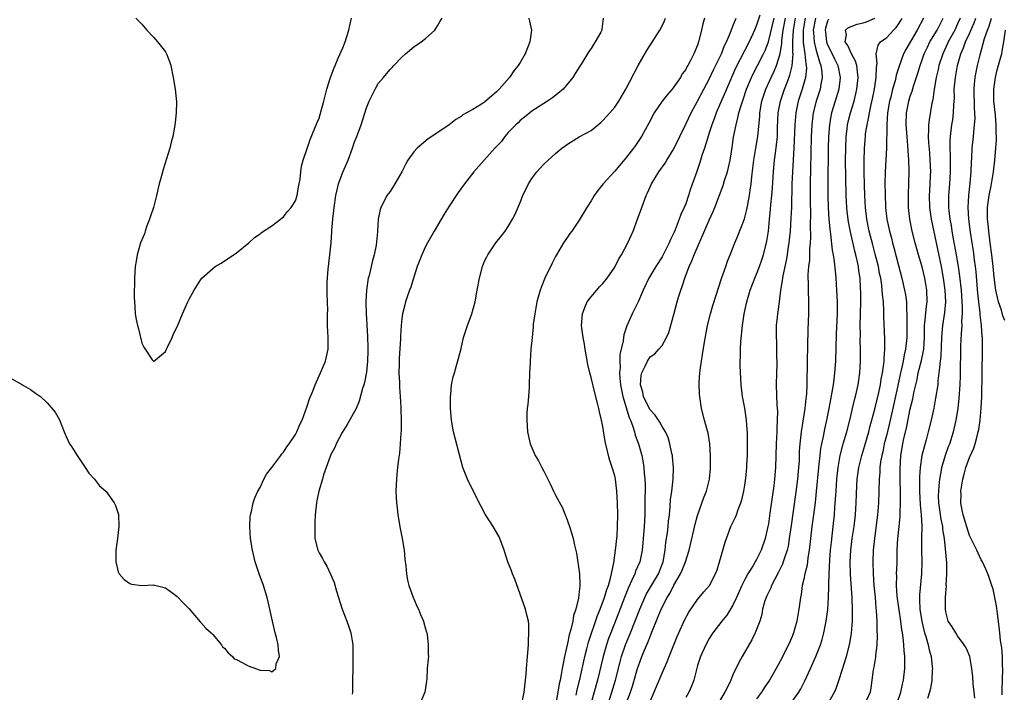
# Model space of a CAD drawing. Units: inches. Extents: x 2631000 to 2634000, y 1446000 to 1449000.
# Drawn here: x 2631690 to 2631857, y 1446489 to 1446603 of the extents above; entities that cross this region are included whole.
import ezdxf

# ---------------------------------------------------------------- set-up
doc = ezdxf.new("R2010")
doc.units = ezdxf.units.IN
doc.header["$MEASUREMENT"] = 0
doc.layers.add('LD26311446_2ft', color=225, linetype='Continuous')

msp = doc.modelspace()

# ---------------------------------------------------------------- linework, layer by layer
at = {"layer": 'LD26311446_2ft'}
for points, elevation in [([(2631689, 1446541.98), (2631690.81, 1446541), (2631691, 1446540.87), (2631692.17, 1446540.17), (2631693, 1446539.59), (2631693.36, 1446539.36), (2631693.88, 1446539), (2631695, 1446537.95), (2631696.35, 1446536.35), (2631697.08, 1446535.08), (2631697.88, 1446533), (2631698.24, 1446532.24), (2631698.78, 1446531), (2631699, 1446530.69), (2631700.07, 1446529), (2631701.45, 1446527), (2631702.04, 1446526.04), (2631702.98, 1446525), (2631703.87, 1446523.87), (2631704.94, 1446523), (2631705, 1446522.93), (2631706.33, 1446521), (2631706.54, 1446520.54), (2631707.04, 1446519.04), (2631707.14, 1446517), (2631706.91, 1446515), (2631706.62, 1446513), (2631706.59, 1446512.59), (2631706.61, 1446511), (2631707, 1446509.36), (2631707.2, 1446509), (2631708.05, 1446508.05), (2631709, 1446507.34), (2631709.25, 1446507.25), (2631711.02, 1446507.02), (2631713, 1446507.11), (2631713.07, 1446507.07), (2631713.44, 1446507), (2631715, 1446506.63), (2631716.25, 1446505.75), (2631717, 1446505.18), (2631718.04, 1446504.04), (2631719, 1446503.05), (2631720.88, 1446500.88), (2631721, 1446500.76), (2631721.82, 1446499.82), (2631722.74, 1446499), (2631723, 1446498.72), (2631724.46, 1446497), (2631724.67, 1446496.67), (2631725, 1446496.39), (2631725.61, 1446495.61), (2631726.32, 1446495), (2631726.64, 1446494.64), (2631727, 1446494.5), (2631727.98, 1446494.02), (2631729, 1446493.44), (2631731, 1446492.71), (2631732.63, 1446492.63), (2631733, 1446492.44), (2631733.69, 1446493), (2631733.76, 1446493.76), (2631734.31, 1446495), (2631734.1, 1446496.1), (2631734.09, 1446497), (2631733.8, 1446498.2), (2631733.58, 1446499), (2631733.11, 1446501), (2631732.69, 1446503), (2631732.23, 1446505), (2631731.57, 1446507), (2631730.83, 1446509), (2631730.2, 1446511), (2631729.73, 1446513), (2631729.4, 1446515), (2631729.26, 1446517), (2631729.36, 1446518.64), (2631729.41, 1446519), (2631729.56, 1446519.56), (2631729.85, 1446521), (2631730.14, 1446521.86), (2631730.64, 1446523), (2631731, 1446523.63), (2631731.63, 1446525), (2631732.12, 1446525.88), (2631733, 1446526.97), (2631734.52, 1446529), (2631734.71, 1446529.29), (2631735, 1446529.58), (2631735.53, 1446530.47), (2631735.94, 1446531), (2631737, 1446532.59), (2631737.22, 1446533), (2631737.73, 1446534.27), (2631738.11, 1446535), (2631739, 1446537.35), (2631739.38, 1446538.62), (2631739.92, 1446539.92), (2631740.33, 1446541), (2631740.53, 1446541.47), (2631741.26, 1446543), (2631742.1, 1446545), (2631742.54, 1446547), (2631742.55, 1446549), (2631742.44, 1446551), (2631742.43, 1446553), (2631742.46, 1446553.54), (2631742.42, 1446555), (2631742.35, 1446556.35), (2631742.37, 1446557), (2631742.37, 1446558.37), (2631742.55, 1446560.55), (2631742.82, 1446563), (2631743.01, 1446565), (2631743.16, 1446566.84), (2631743.16, 1446567.16), (2631743.31, 1446569), (2631743.5, 1446570.5), (2631743.52, 1446571), (2631743.82, 1446573), (2631744.03, 1446573.97), (2631744.3, 1446575), (2631745, 1446576.99), (2631745.89, 1446579), (2631746.64, 1446581), (2631747, 1446582.1), (2631747.37, 1446583), (2631748.1, 1446585), (2631749, 1446587.87), (2631749.48, 1446589), (2631750.47, 1446591), (2631751, 1446591.98), (2631751.87, 1446593), (2631752.41, 1446593.59), (2631753, 1446594.33), (2631753.34, 1446594.66), (2631753.62, 1446595), (2631755, 1446596.4), (2631755.62, 1446597), (2631757, 1446598.17), (2631758.27, 1446599), (2631759, 1446599.6), (2631760.56, 1446601), (2631760.75, 1446601.25), (2631761, 1446601.7), (2631761.5, 1446602.5), (2631761.8, 1446603)], 9478), ([(2631710, 1446603), (2631711, 1446602.02), (2631711.84, 1446601), (2631713, 1446599.82), (2631713.64, 1446599), (2631715, 1446597.32), (2631715.19, 1446597), (2631715.71, 1446595.71), (2631715.94, 1446595), (2631716.31, 1446593), (2631716.63, 1446591), (2631716.86, 1446588.86), (2631716.81, 1446587), (2631716.63, 1446585.37), (2631716.62, 1446585), (2631716.56, 1446584.56), (2631716.26, 1446583), (2631715.98, 1446582.02), (2631715.75, 1446581), (2631715.21, 1446579.21), (2631714.61, 1446577.39), (2631714.33, 1446576.33), (2631713.95, 1446575), (2631713.48, 1446573), (2631712.98, 1446571), (2631712.47, 1446569.53), (2631712.31, 1446569), (2631711.86, 1446567.86), (2631711.55, 1446567), (2631711.45, 1446566.55), (2631710.8, 1446565), (2631710.22, 1446563), (2631710.08, 1446561.92), (2631709.89, 1446561), (2631709.75, 1446559), (2631709.73, 1446555.73), (2631709.75, 1446555), (2631709.83, 1446554.17), (2631709.89, 1446553), (2631710.06, 1446552.06), (2631710.28, 1446551), (2631710.44, 1446550.44), (2631710.76, 1446549), (2631710.82, 1446548.82), (2631711, 1446548.04), (2631711.37, 1446547.37), (2631711.56, 1446547), (2631712.78, 1446545.22), (2631712.97, 1446544.97), (2631713, 1446544.91), (2631715, 1446546.61), (2631715.11, 1446546.89), (2631715.37, 1446547.37), (2631716.13, 1446549), (2631716.39, 1446549.61), (2631717, 1446550.8), (2631717.88, 1446553), (2631718.77, 1446555), (2631719, 1446555.47), (2631719.85, 1446557), (2631721, 1446558.82), (2631721.14, 1446559), (2631723, 1446560.67), (2631723.43, 1446561), (2631724.41, 1446561.59), (2631727, 1446563.29), (2631729.11, 1446565), (2631730.09, 1446565.91), (2631731, 1446566.54), (2631731.26, 1446566.74), (2631733, 1446567.89), (2631734.46, 1446569), (2631734.75, 1446569.25), (2631735, 1446569.43), (2631735.67, 1446570.33), (2631736.29, 1446571), (2631737, 1446572.14), (2631737.28, 1446573), (2631737.5, 1446574.5), (2631737.63, 1446575), (2631737.78, 1446575.78), (2631737.88, 1446577), (2631738.01, 1446577.99), (2631738.28, 1446579), (2631739, 1446580.97), (2631739.48, 1446582.52), (2631740.65, 1446585.35), (2631741, 1446586.11), (2631741.37, 1446587.37), (2631741.82, 1446589), (2631742.33, 1446591), (2631742.95, 1446593), (2631743.5, 1446594.5), (2631743.69, 1446595), (2631744.24, 1446596.24), (2631745, 1446598.01), (2631745.4, 1446599), (2631746.02, 1446601), (2631746.21, 1446601.79), (2631746.48, 1446603)], 9476), ([(2631776.46, 1446603), (2631776.91, 1446601), (2631776.64, 1446599), (2631775.85, 1446597), (2631775, 1446595.53), (2631774.65, 1446595), (2631773.91, 1446594.09), (2631773.19, 1446593), (2631771.45, 1446591), (2631771.21, 1446590.79), (2631771, 1446590.54), (2631769, 1446588.81), (2631768.45, 1446588.45), (2631767, 1446587.59), (2631765.94, 1446587), (2631765.32, 1446586.68), (2631765, 1446586.4), (2631764.14, 1446585.86), (2631763, 1446584.95), (2631760.09, 1446583), (2631759.42, 1446582.58), (2631757.56, 1446581), (2631757, 1446580.38), (2631756.03, 1446579), (2631755.64, 1446578.36), (2631754.99, 1446577), (2631753.83, 1446575), (2631753, 1446573.72), (2631752.46, 1446573), (2631751.92, 1446571.92), (2631751.44, 1446571), (2631751.33, 1446570.67), (2631751.01, 1446569), (2631750.86, 1446567), (2631750.86, 1446566.86), (2631750.62, 1446564.62), (2631750.3, 1446563), (2631750.01, 1446561.99), (2631749.46, 1446559.46), (2631749.32, 1446559), (2631749.01, 1446557), (2631748.9, 1446555), (2631748.94, 1446553.06), (2631749.18, 1446549.18), (2631749.24, 1446547.24), (2631749.25, 1446546.75), (2631749.2, 1446545), (2631749, 1446543.14), (2631748.65, 1446541.35), (2631748.56, 1446541), (2631748.36, 1446540.36), (2631747.79, 1446538.21), (2631747.25, 1446537), (2631747, 1446536.47), (2631745.76, 1446534.24), (2631744.92, 1446532.92), (2631743.89, 1446531), (2631743.64, 1446530.36), (2631743, 1446529.18), (2631742.86, 1446528.86), (2631741.74, 1446525.74), (2631741.55, 1446525), (2631740.96, 1446523), (2631740.63, 1446521.37), (2631740.54, 1446521), (2631740.5, 1446520.5), (2631740.33, 1446519), (2631740.27, 1446517.73), (2631740.25, 1446517), (2631740.3, 1446515), (2631740.79, 1446513), (2631741, 1446512.57), (2631741.59, 1446511.59), (2631741.86, 1446511), (2631742.3, 1446510.3), (2631742.92, 1446508.92), (2631743.52, 1446507.52), (2631743.93, 1446506.07), (2631744.9, 1446503), (2631745.68, 1446501), (2631746.02, 1446500.02), (2631746.39, 1446499), (2631746.69, 1446497), (2631746.7, 1446495), (2631746.62, 1446489), (2631746.61, 1446488.61)], 9480), ([(2631789.05, 1446603), (2631789, 1446602.52), (2631788.81, 1446601.19), (2631788.82, 1446601), (2631788.63, 1446600.63), (2631787.71, 1446599), (2631787.41, 1446598.59), (2631787, 1446597.87), (2631786.64, 1446597.36), (2631785.42, 1446595.42), (2631785.08, 1446594.92), (2631784.32, 1446593.68), (2631783.94, 1446593), (2631782.28, 1446591), (2631780.45, 1446589.55), (2631779.65, 1446589), (2631779, 1446588.59), (2631777, 1446587.27), (2631776.65, 1446587), (2631775.75, 1446586.25), (2631775, 1446585.68), (2631774.66, 1446585.34), (2631774.27, 1446585), (2631773, 1446583.68), (2631772.41, 1446583), (2631771.82, 1446582.18), (2631770.73, 1446581), (2631768.94, 1446579), (2631768.04, 1446577.96), (2631767.15, 1446577), (2631765.57, 1446575), (2631764.5, 1446573.5), (2631763, 1446571.19), (2631762.15, 1446569.85), (2631760.47, 1446567), (2631759.31, 1446565), (2631759, 1446564.41), (2631758.35, 1446563), (2631757.61, 1446561), (2631756.96, 1446559), (2631756.51, 1446557.49), (2631756.29, 1446557), (2631755.88, 1446555.88), (2631755.6, 1446555), (2631755.47, 1446554.53), (2631755.1, 1446553), (2631755, 1446552.16), (2631754.9, 1446551), (2631754.79, 1446549.21), (2631754.78, 1446548.78), (2631754.55, 1446545.45), (2631754.52, 1446544.52), (2631754.51, 1446543), (2631754.6, 1446541.4), (2631754.59, 1446540.59), (2631754.71, 1446539), (2631754.82, 1446537.18), (2631754.8, 1446536.8), (2631754.87, 1446535), (2631754.86, 1446533.14), (2631754.81, 1446532.81), (2631754.72, 1446531), (2631754.6, 1446529.4), (2631754.4, 1446528.4), (2631754.25, 1446527), (2631754.16, 1446525.84), (2631754.06, 1446525), (2631754.05, 1446524.05), (2631754, 1446523), (2631754.02, 1446521.98), (2631754.09, 1446521), (2631754.19, 1446520.19), (2631754.3, 1446519), (2631754.68, 1446516.68), (2631755.03, 1446515), (2631755.36, 1446513), (2631755.49, 1446511.49), (2631755.64, 1446510.36), (2631755.77, 1446509), (2631755.93, 1446507.93), (2631756.16, 1446507), (2631756.84, 1446505.16), (2631756.88, 1446505), (2631757, 1446504.79), (2631757.54, 1446503.54), (2631757.79, 1446503), (2631758.13, 1446502.13), (2631758.65, 1446501), (2631758.71, 1446500.71), (2631759, 1446499.69), (2631759.14, 1446499.14), (2631759.2, 1446499), (2631759.27, 1446498.73), (2631759.46, 1446497), (2631759.43, 1446495.43), (2631759.48, 1446495), (2631759.42, 1446494.58), (2631759.29, 1446493), (2631759.2, 1446491.2), (2631759.14, 1446490.86), (2631758.9, 1446489), (2631758.02, 1446487)], 9482), ([(2631775.3, 1446487), (2631775.7, 1446489), (2631775.92, 1446491), (2631776.02, 1446492.02), (2631776.09, 1446493), (2631776.27, 1446495), (2631776.42, 1446497), (2631776.41, 1446497.59), (2631776.49, 1446499), (2631776.47, 1446500.47), (2631776.39, 1446501), (2631776.17, 1446501.83), (2631775.92, 1446503), (2631775, 1446505.54), (2631774.1, 1446508.1), (2631773.72, 1446509), (2631773.53, 1446509.53), (2631772.93, 1446511), (2631772.28, 1446513), (2631771.57, 1446515), (2631771.37, 1446515.37), (2631770.42, 1446517), (2631769.08, 1446519.08), (2631768.39, 1446520.39), (2631767, 1446523.17), (2631766.12, 1446525), (2631765.32, 1446527), (2631765, 1446528.06), (2631763.72, 1446533), (2631763.37, 1446535), (2631763.22, 1446537), (2631763.21, 1446538.79), (2631763.22, 1446539), (2631763.26, 1446539.26), (2631763.4, 1446541), (2631763.68, 1446542.32), (2631763.87, 1446543), (2631764.24, 1446544.24), (2631764.57, 1446545.43), (2631765, 1446547.15), (2631765.42, 1446549), (2631766.08, 1446551), (2631766.82, 1446553), (2631767.39, 1446555), (2631767.74, 1446557), (2631768.11, 1446559), (2631768.63, 1446561), (2631769, 1446561.9), (2631769.34, 1446562.66), (2631769.53, 1446563), (2631770.91, 1446565), (2631771.83, 1446566.17), (2631772.45, 1446567), (2631773, 1446567.78), (2631773.7, 1446569), (2631774.16, 1446569.84), (2631775, 1446571.82), (2631775.43, 1446573), (2631776.39, 1446575), (2631777, 1446575.91), (2631777.81, 1446577), (2631778.37, 1446577.63), (2631779, 1446578.29), (2631779.75, 1446579), (2631781, 1446580.12), (2631782.07, 1446581), (2631783, 1446581.7), (2631785, 1446582.92), (2631787, 1446584.04), (2631788.64, 1446585.36), (2631789, 1446585.68), (2631790.15, 1446587), (2631791, 1446587.99), (2631791.71, 1446589), (2631792.89, 1446591), (2631794.99, 1446595), (2631796.44, 1446597.56), (2631798.64, 1446601), (2631799, 1446601.72), (2631799.41, 1446602.59), (2631799.58, 1446603)], 9484), ([(2631806.16, 1446603), (2631805.91, 1446602.09), (2631805.67, 1446601), (2631805.18, 1446599), (2631805, 1446598.48), (2631804.4, 1446597), (2631803.77, 1446595.77), (2631803.35, 1446595), (2631803.21, 1446594.79), (2631803, 1446594.36), (2631802.42, 1446593.58), (2631802.11, 1446593), (2631801, 1446591.4), (2631800.7, 1446591), (2631799.9, 1446590.1), (2631799.04, 1446589), (2631797.69, 1446587), (2631796.76, 1446585.24), (2631796.15, 1446584.15), (2631795.54, 1446583), (2631794.53, 1446581.47), (2631794.2, 1446581), (2631793, 1446579.5), (2631791, 1446577.15), (2631789.07, 1446575), (2631788.14, 1446573.86), (2631787.52, 1446573), (2631787, 1446572.14), (2631786.26, 1446571), (2631785, 1446568.83), (2631783.74, 1446567), (2631783.42, 1446566.58), (2631783, 1446565.98), (2631782.36, 1446565), (2631781.15, 1446563), (2631781, 1446562.72), (2631780.43, 1446561.57), (2631779.19, 1446559), (2631778.55, 1446557.45), (2631778.38, 1446557), (2631777.82, 1446555), (2631777.46, 1446553), (2631777.23, 1446551.23), (2631777.21, 1446551), (2631777.21, 1446550.79), (2631777.01, 1446549), (2631776.81, 1446547), (2631776.67, 1446545), (2631776.68, 1446544.68), (2631776.61, 1446543), (2631776.55, 1446541), (2631776.5, 1446540.5), (2631776.4, 1446539), (2631776.29, 1446537.71), (2631776.19, 1446537), (2631776.15, 1446536.15), (2631776.12, 1446535), (2631776.27, 1446533), (2631776.7, 1446531), (2631777.55, 1446529), (2631778.1, 1446528.1), (2631778.65, 1446527), (2631779, 1446526.38), (2631779.68, 1446525), (2631780.14, 1446524.14), (2631780.64, 1446523), (2631781, 1446522.28), (2631782.15, 1446520.15), (2631782.6, 1446519), (2631782.73, 1446518.73), (2631783.37, 1446517), (2631783.77, 1446515.77), (2631783.96, 1446515), (2631784.18, 1446513.82), (2631784.52, 1446512.52), (2631785.03, 1446509), (2631785.11, 1446507.11), (2631785.08, 1446506.92), (2631785, 1446506.03), (2631784.87, 1446504.87), (2631784.42, 1446503), (2631784.04, 1446501.96), (2631783.89, 1446501), (2631783.58, 1446499.58), (2631783.3, 1446498.7), (2631783, 1446497.18), (2631782.5, 1446495), (2631782.41, 1446494.41), (2631782.11, 1446493), (2631781.96, 1446491.96), (2631781.75, 1446491), (2631781.61, 1446490.39), (2631781.4, 1446489), (2631781, 1446486.75)], 9486), ([(2631784.47, 1446488.47), (2631784.65, 1446489.35), (2631785.1, 1446491.1), (2631785.77, 1446494.23), (2631785.95, 1446495), (2631786.29, 1446496.29), (2631786.57, 1446497.43), (2631788.08, 1446501.92), (2631788.54, 1446503), (2631789.29, 1446505), (2631789.66, 1446506.34), (2631789.92, 1446507), (2631790.29, 1446508.29), (2631790.43, 1446509), (2631790.83, 1446510.83), (2631791.15, 1446513), (2631791.4, 1446515.4), (2631791.49, 1446517), (2631791.52, 1446519), (2631791.48, 1446521), (2631791.38, 1446523), (2631791.13, 1446525), (2631791, 1446525.57), (2631790.59, 1446527), (2631790.2, 1446528.2), (2631789.97, 1446529), (2631789.76, 1446529.76), (2631789.4, 1446531.4), (2631789, 1446533.92), (2631788.78, 1446535), (2631788.4, 1446536.4), (2631788.3, 1446537), (2631788.1, 1446537.9), (2631787.62, 1446539.62), (2631787, 1446542.2), (2631786.77, 1446543), (2631786.43, 1446544.43), (2631786, 1446547), (2631785.88, 1446547.88), (2631785.65, 1446549), (2631785.43, 1446550.57), (2631785.39, 1446551), (2631785.54, 1446553), (2631785.94, 1446554.06), (2631786.36, 1446555), (2631787, 1446555.88), (2631788.44, 1446557.56), (2631789, 1446558.11), (2631789.74, 1446559), (2631791, 1446560.87), (2631791.07, 1446561), (2631791.68, 1446562.32), (2631792.12, 1446563), (2631793.21, 1446565), (2631793.77, 1446566.23), (2631794.11, 1446567), (2631794.88, 1446569), (2631795.58, 1446571), (2631796.31, 1446573), (2631796.54, 1446573.46), (2631797.22, 1446575), (2631798.44, 1446577), (2631799.53, 1446578.47), (2631799.84, 1446579), (2631801, 1446580.89), (2631801.99, 1446583), (2631803, 1446585.08), (2631803.91, 1446587), (2631805, 1446588.97), (2631806.08, 1446591), (2631807, 1446592.69), (2631807.73, 1446594.27), (2631809.04, 1446597), (2631809.59, 1446598.41), (2631809.89, 1446599), (2631810.57, 1446600.57), (2631810.79, 1446601.21), (2631811, 1446601.65), (2631811.37, 1446602.63), (2631811.54, 1446603)], 9488), ([(2631815.53, 1446603.53), (2631815, 1446601.86), (2631814.66, 1446601), (2631813.74, 1446599), (2631811.44, 1446594.56), (2631810.73, 1446593), (2631809.88, 1446591), (2631808.14, 1446587), (2631807.85, 1446586.15), (2631807.43, 1446585), (2631807, 1446583.61), (2631806.68, 1446582.68), (2631806.17, 1446581), (2631805.76, 1446579.76), (2631805.41, 1446578.58), (2631804.9, 1446577.1), (2631803.84, 1446574.16), (2631803.49, 1446573), (2631803, 1446571.61), (2631802.76, 1446571), (2631802.2, 1446569.8), (2631801.91, 1446569), (2631801.21, 1446567.21), (2631801, 1446566.72), (2631800.42, 1446565.58), (2631800.21, 1446565), (2631799.41, 1446563.41), (2631799, 1446562.65), (2631797.95, 1446561), (2631796.77, 1446559), (2631795.8, 1446557), (2631795, 1446555.14), (2631794.31, 1446553.69), (2631793.95, 1446553), (2631793.05, 1446550.95), (2631792.55, 1446549.45), (2631792.45, 1446548.45), (2631791.89, 1446546.11), (2631791.86, 1446545), (2631791.91, 1446543.91), (2631791.83, 1446543), (2631791.87, 1446542.13), (2631791.99, 1446541), (2631792.13, 1446540.13), (2631792.36, 1446539), (2631793.46, 1446535.46), (2631793.67, 1446535), (2631794.07, 1446533.93), (2631794.35, 1446533), (2631794.47, 1446532.47), (2631795.02, 1446531), (2631795.58, 1446529), (2631795.8, 1446527.8), (2631795.92, 1446527), (2631795.99, 1446526.01), (2631796.1, 1446525), (2631796.15, 1446524.15), (2631796.14, 1446523), (2631796.1, 1446521.9), (2631796.1, 1446520.1), (2631796.07, 1446519), (2631795.99, 1446517), (2631795.78, 1446514.22), (2631795.66, 1446513), (2631795.23, 1446511), (2631794.54, 1446509.46), (2631794.39, 1446509), (2631793.92, 1446507.92), (2631793.32, 1446506.68), (2631792.75, 1446505.25), (2631792.67, 1446505), (2631791.65, 1446502.35), (2631790.33, 1446499), (2631789.97, 1446498.03), (2631789.62, 1446497), (2631789.04, 1446495), (2631788.1, 1446491), (2631786.97, 1446487)], 9490), ([(2631789.88, 1446487), (2631790.53, 1446489), (2631791.13, 1446491), (2631791.91, 1446494.09), (2631792.17, 1446495), (2631792.85, 1446497), (2631793.66, 1446499), (2631795.22, 1446503), (2631796.1, 1446505), (2631796.39, 1446505.61), (2631798.38, 1446509), (2631799.2, 1446511), (2631799.54, 1446513), (2631799.67, 1446514.33), (2631799.91, 1446515.91), (2631800.04, 1446517), (2631800.11, 1446517.89), (2631800.24, 1446519), (2631800.37, 1446520.37), (2631800.44, 1446521.56), (2631800.64, 1446523), (2631800.88, 1446525), (2631800.94, 1446527), (2631800.78, 1446528.78), (2631800.75, 1446529), (2631800.66, 1446529.34), (2631800.33, 1446531), (2631800.04, 1446532.04), (2631799.59, 1446533), (2631799, 1446533.95), (2631798.64, 1446534.64), (2631798.39, 1446535), (2631797.85, 1446535.85), (2631797, 1446536.75), (2631796.72, 1446537.28), (2631795.88, 1446539), (2631795.75, 1446539.75), (2631795.34, 1446541), (2631795.45, 1446542.55), (2631795.56, 1446543), (2631796.16, 1446544.16), (2631796.55, 1446545), (2631796.72, 1446545.28), (2631797, 1446545.69), (2631797.78, 1446546.22), (2631798.48, 1446547), (2631799, 1446547.66), (2631799.77, 1446549), (2631800.16, 1446549.84), (2631801, 1446552.86), (2631801.56, 1446555), (2631801.81, 1446555.81), (2631802.18, 1446557), (2631802.41, 1446557.59), (2631802.84, 1446559), (2631803.58, 1446561), (2631804.05, 1446561.95), (2631804.42, 1446563), (2631807, 1446568.84), (2631807.67, 1446570.33), (2631807.96, 1446571), (2631809.32, 1446574.68), (2631809.58, 1446575.58), (2631810.06, 1446577), (2631810.25, 1446577.75), (2631810.5, 1446579), (2631810.85, 1446581.15), (2631811.11, 1446582.89), (2631811.52, 1446585), (2631811.85, 1446586.15), (2631812.01, 1446587), (2631812.42, 1446588.42), (2631812.73, 1446589.27), (2631813.3, 1446591), (2631814.13, 1446593), (2631814.41, 1446593.59), (2631815.15, 1446595), (2631816.17, 1446597), (2631816.44, 1446597.56), (2631817, 1446599.04), (2631817.96, 1446603)], 9492), ([(2631793, 1446487.2), (2631793.65, 1446489), (2631793.99, 1446490.01), (2631794.86, 1446493), (2631795, 1446493.45), (2631795.59, 1446495), (2631796, 1446495.99), (2631796.61, 1446497.39), (2631797, 1446498.42), (2631797.18, 1446498.82), (2631797.41, 1446499.41), (2631798.86, 1446503), (2631799.87, 1446505), (2631800.31, 1446505.69), (2631801, 1446507.06), (2631802.14, 1446509), (2631802.4, 1446509.6), (2631802.96, 1446511), (2631803.61, 1446513), (2631804.4, 1446516.4), (2631804.61, 1446517.39), (2631805, 1446518.84), (2631806.09, 1446521.91), (2631806.53, 1446523), (2631807.02, 1446525), (2631807.19, 1446526.81), (2631807.22, 1446529), (2631807.11, 1446531), (2631806.79, 1446532.79), (2631806.36, 1446534.36), (2631806.16, 1446535), (2631805.67, 1446537), (2631805.38, 1446539), (2631805.36, 1446539.36), (2631805.3, 1446541.3), (2631805.39, 1446543), (2631805.44, 1446543.44), (2631805.66, 1446545), (2631805.87, 1446546.13), (2631806.19, 1446548.19), (2631806.68, 1446551), (2631807.18, 1446553), (2631807.61, 1446554.39), (2631808.14, 1446556.14), (2631809.05, 1446558.95), (2631809.79, 1446561), (2631810.09, 1446561.91), (2631810.52, 1446563), (2631811.29, 1446565), (2631811.82, 1446566.18), (2631812.94, 1446569.06), (2631813.35, 1446570.65), (2631813.49, 1446571.49), (2631813.8, 1446573), (2631813.91, 1446573.91), (2631814.1, 1446575), (2631814.2, 1446576.2), (2631814.38, 1446577.62), (2631814.51, 1446579), (2631814.85, 1446581), (2631815.22, 1446583), (2631815.54, 1446586.46), (2631815.56, 1446587), (2631815.91, 1446589), (2631816.17, 1446589.83), (2631816.56, 1446591), (2631817.45, 1446593), (2631817.96, 1446594.04), (2631818.36, 1446595), (2631818.99, 1446597.01), (2631819.26, 1446598.74), (2631819.27, 1446599.27), (2631819.51, 1446601), (2631819.9, 1446603)], 9494), ([(2631797, 1446487.37), (2631798.09, 1446489.91), (2631799, 1446492.17), (2631799.36, 1446493), (2631799.87, 1446494.13), (2631800.19, 1446495), (2631800.98, 1446496.98), (2631801.58, 1446498.42), (2631801.83, 1446499), (2631802.82, 1446501.18), (2631803.51, 1446502.49), (2631805, 1446504.64), (2631806.07, 1446505.93), (2631807.03, 1446507), (2631808.06, 1446509), (2631808.31, 1446509.69), (2631808.74, 1446511), (2631809, 1446511.99), (2631809.67, 1446514.33), (2631809.9, 1446515), (2631810.65, 1446517), (2631811.43, 1446518.57), (2631811.6, 1446519), (2631811.9, 1446519.9), (2631812.35, 1446521), (2631812.5, 1446521.5), (2631812.83, 1446523), (2631813, 1446524), (2631813.18, 1446525.17), (2631813.35, 1446527), (2631813.37, 1446527.37), (2631813.44, 1446529), (2631813.46, 1446530.54), (2631813.48, 1446531.49), (2631813.45, 1446533), (2631813.42, 1446533.42), (2631813.28, 1446535), (2631813, 1446537.02), (2631812.63, 1446539), (2631812.37, 1446541), (2631812.2, 1446544.2), (2631812.23, 1446545), (2631812.3, 1446545.7), (2631812.28, 1446547), (2631812.33, 1446548.33), (2631812.59, 1446551), (2631812.92, 1446553), (2631813.35, 1446555), (2631813.91, 1446557), (2631814.68, 1446559), (2631815, 1446559.73), (2631815.48, 1446561), (2631815.89, 1446562.11), (2631816.15, 1446563), (2631816.72, 1446565.28), (2631816.99, 1446567), (2631817.2, 1446569), (2631817.37, 1446570.63), (2631817.42, 1446571.42), (2631817.57, 1446573), (2631817.67, 1446574.33), (2631817.83, 1446577), (2631818.02, 1446579), (2631818.17, 1446580.17), (2631818.39, 1446581.61), (2631818.51, 1446583), (2631818.54, 1446584.54), (2631818.66, 1446587), (2631819.04, 1446589), (2631819.71, 1446591), (2631820.15, 1446592.15), (2631820.64, 1446593.36), (2631821.04, 1446594.96), (2631821.17, 1446597), (2631821.15, 1446597.15), (2631821.14, 1446599.14), (2631821.25, 1446601), (2631821.59, 1446603)], 9496), ([(2631823.22, 1446603), (2631822.88, 1446601), (2631822.9, 1446598.9), (2631823.16, 1446597), (2631823.31, 1446595.31), (2631823.4, 1446595), (2631823.43, 1446594.57), (2631823.28, 1446593), (2631822.71, 1446591), (2631822.05, 1446589), (2631821.62, 1446587), (2631821.44, 1446585), (2631821.29, 1446581), (2631821.05, 1446577), (2631820.97, 1446575), (2631820.88, 1446571), (2631820.8, 1446569.2), (2631820.65, 1446567), (2631820.51, 1446565.49), (2631820.46, 1446565), (2631820.36, 1446564.36), (2631820.17, 1446563), (2631819.99, 1446562.01), (2631819.45, 1446559.45), (2631819.38, 1446559), (2631819.35, 1446558.65), (2631819.06, 1446557), (2631818.79, 1446555), (2631818.61, 1446553.39), (2631818.53, 1446553), (2631818.45, 1446552.45), (2631818.33, 1446551), (2631818.32, 1446549.68), (2631818.3, 1446549), (2631818.36, 1446548.36), (2631818.39, 1446547), (2631818.38, 1446545.62), (2631818.43, 1446545), (2631818.43, 1446544.43), (2631818.37, 1446543), (2631818.32, 1446541), (2631818.44, 1446537.56), (2631818.51, 1446536.51), (2631818.5, 1446535), (2631818.41, 1446533.59), (2631818.41, 1446533), (2631818.3, 1446531), (2631818.2, 1446527), (2631818.04, 1446525), (2631817.89, 1446523.89), (2631817.66, 1446522.34), (2631817.26, 1446519.26), (2631817, 1446517.43), (2631816.92, 1446517), (2631816.45, 1446515), (2631815.77, 1446513), (2631815, 1446511.41), (2631814.77, 1446511), (2631814.43, 1446510.43), (2631813.52, 1446509), (2631813, 1446508.05), (2631812.49, 1446507), (2631811.62, 1446505), (2631811, 1446503.67), (2631809.99, 1446502.01), (2631809.13, 1446501), (2631807.61, 1446499), (2631807, 1446498.08), (2631806.41, 1446497), (2631805.49, 1446495), (2631805, 1446493.46), (2631804.81, 1446492.81), (2631804.37, 1446491), (2631804, 1446490), (2631803.56, 1446489), (2631803, 1446488.05)], 9498), ([(2631824.95, 1446603), (2631824.59, 1446601), (2631824.6, 1446600.6), (2631824.72, 1446599), (2631825, 1446597.75), (2631825.23, 1446597), (2631825.61, 1446595.61), (2631825.86, 1446595), (2631826.04, 1446593.96), (2631826.11, 1446593), (2631825.87, 1446591.87), (2631825.74, 1446591), (2631825.06, 1446589), (2631824.58, 1446587), (2631824.35, 1446585), (2631824.24, 1446583), (2631824.16, 1446580.16), (2631824.04, 1446575), (2631824.06, 1446572.06), (2631824.12, 1446569.88), (2631824.08, 1446568.08), (2631824.11, 1446565.89), (2631824.06, 1446565), (2631823.97, 1446563.97), (2631823.93, 1446562.07), (2631823.78, 1446561), (2631823.67, 1446559.67), (2631823.67, 1446559), (2631823.71, 1446558.29), (2631823.7, 1446557), (2631823.78, 1446555), (2631823.77, 1446553), (2631823.66, 1446550.34), (2631823.58, 1446547.58), (2631823.54, 1446545), (2631823.55, 1446543.55), (2631823.51, 1446542.49), (2631823.51, 1446541), (2631823.44, 1446539.44), (2631823.4, 1446539), (2631823.34, 1446538.66), (2631823.18, 1446537), (2631822.84, 1446534.84), (2631822.53, 1446533), (2631822.49, 1446532.49), (2631822.31, 1446531), (2631822.22, 1446529.78), (2631822.17, 1446528.17), (2631822.09, 1446527), (2631821.91, 1446525), (2631821.59, 1446522.41), (2631820.82, 1446517.18), (2631820.53, 1446515), (2631820.32, 1446513.68), (2631820.16, 1446513), (2631819.71, 1446511.71), (2631819.5, 1446511), (2631819.37, 1446510.63), (2631818.7, 1446509.3), (2631818, 1446508), (2631817.5, 1446507), (2631817.38, 1446506.62), (2631817, 1446505.86), (2631816.74, 1446505.26), (2631816.61, 1446505), (2631816.4, 1446504.4), (2631816.01, 1446503), (2631815.86, 1446502.14), (2631815.53, 1446501), (2631814.78, 1446499), (2631814.18, 1446497.82), (2631812.53, 1446495), (2631812, 1446494), (2631811, 1446491.88), (2631810.62, 1446491), (2631810.28, 1446490.28), (2631809.64, 1446489), (2631808.43, 1446487)], 9500), ([(2631827.15, 1446602.85), (2631827, 1446602.49), (2631826.67, 1446601.33), (2631826.6, 1446601), (2631826.63, 1446600.63), (2631826.83, 1446599), (2631827, 1446598.53), (2631827.76, 1446597), (2631828.16, 1446596.16), (2631828.75, 1446595), (2631829.16, 1446593), (2631828.91, 1446591), (2631828.46, 1446589.54), (2631828.27, 1446589), (2631827.67, 1446587), (2631827.55, 1446586.45), (2631827.32, 1446585), (2631827.18, 1446583), (2631827.11, 1446581), (2631827.05, 1446575.05), (2631827.05, 1446573), (2631827.11, 1446571), (2631827.24, 1446569), (2631827.38, 1446567.38), (2631827.52, 1446566.48), (2631827.78, 1446563.78), (2631827.93, 1446563), (2631828.13, 1446561.87), (2631828.27, 1446560.27), (2631828.42, 1446559), (2631828.53, 1446557), (2631828.6, 1446555), (2631828.6, 1446553), (2631828.47, 1446549.53), (2631828.33, 1446545), (2631828.2, 1446543), (2631828.05, 1446541.95), (2631827.95, 1446541), (2631827.75, 1446539.75), (2631827.5, 1446538.5), (2631827.24, 1446537), (2631826.84, 1446535), (2631826.5, 1446533.5), (2631826.26, 1446532.26), (2631825.98, 1446531), (2631825.82, 1446530.18), (2631825.67, 1446529), (2631825.53, 1446527.53), (2631825.46, 1446527), (2631825.1, 1446522.9), (2631824.91, 1446521.09), (2631824.64, 1446519), (2631824.35, 1446517), (2631824.11, 1446515), (2631824.02, 1446513.98), (2631823.9, 1446513), (2631823.68, 1446511.68), (2631823.53, 1446510.47), (2631823.17, 1446509), (2631823, 1446508.12), (2631822.73, 1446507), (2631822.51, 1446505.49), (2631822.4, 1446505), (2631822.15, 1446503), (2631821.82, 1446501), (2631821.25, 1446499), (2631821, 1446498.38), (2631820.38, 1446497), (2631819, 1446494.22), (2631818.33, 1446493), (2631817.18, 1446491), (2631816.29, 1446489.71), (2631815.85, 1446489), (2631815, 1446487.83)], 9502), ([(2631821, 1446487.42), (2631822.15, 1446489), (2631822.47, 1446489.53), (2631823.13, 1446490.87), (2631824.09, 1446493), (2631825.01, 1446494.99), (2631825.81, 1446497), (2631826.1, 1446497.9), (2631826.39, 1446499), (2631826.77, 1446501), (2631827.02, 1446502.98), (2631827.16, 1446505), (2631827.23, 1446506.77), (2631827.22, 1446507.22), (2631827.27, 1446509), (2631827.39, 1446511.39), (2631827.52, 1446513), (2631827.65, 1446514.35), (2631827.95, 1446517), (2631828.15, 1446519), (2631828.23, 1446520.23), (2631828.35, 1446521.65), (2631828.43, 1446523), (2631828.58, 1446525), (2631828.79, 1446527), (2631829.14, 1446529), (2631829.66, 1446531), (2631830.24, 1446533), (2631830.75, 1446535), (2631831.57, 1446538.43), (2631831.72, 1446539), (2631832.17, 1446541), (2631832.44, 1446543), (2631832.57, 1446545), (2631832.59, 1446547), (2631832.53, 1446548.53), (2631832.55, 1446549.45), (2631832.53, 1446551), (2631832.61, 1446555), (2631832.61, 1446556.61), (2631832.59, 1446557.41), (2631832.5, 1446559), (2631832.29, 1446560.29), (2631832.22, 1446561), (2631832.02, 1446561.99), (2631831.77, 1446563), (2631831.6, 1446563.6), (2631830.88, 1446566.88), (2631830.56, 1446568.56), (2631830.33, 1446570.33), (2631830.26, 1446571), (2631830.15, 1446573), (2631830.09, 1446576.09), (2631830.06, 1446579), (2631830.07, 1446581), (2631830.15, 1446583), (2631830.32, 1446584.32), (2631830.39, 1446585), (2631830.5, 1446585.5), (2631830.89, 1446587), (2631831.49, 1446589), (2631831.8, 1446590.2), (2631831.97, 1446591), (2631832.2, 1446593), (2631832.05, 1446593.95), (2631831.95, 1446595), (2631831.73, 1446595.73), (2631831.03, 1446597), (2631830.41, 1446598.41), (2631829.99, 1446599), (2631830.21, 1446600.21), (2631830.06, 1446601), (2631830.55, 1446601.45), (2631831, 1446601.64), (2631831.99, 1446602.01), (2631833, 1446602.25), (2631833.57, 1446602.43), (2631835, 1446603.04)], 9504), ([(2631827.07, 1446487), (2631828.19, 1446489), (2631828.43, 1446489.57), (2631829, 1446491.26), (2631829.79, 1446493.79), (2631830.2, 1446495), (2631830.78, 1446497.22), (2631831.05, 1446498.95), (2631831.2, 1446501), (2631831.21, 1446502.79), (2631831.14, 1446505), (2631830.9, 1446508.9), (2631830.85, 1446511), (2631830.95, 1446513), (2631831.19, 1446515), (2631831.48, 1446517), (2631831.7, 1446519), (2631831.82, 1446521), (2631831.93, 1446523.93), (2631832, 1446525), (2631832.27, 1446527), (2631832.77, 1446529), (2631833.3, 1446530.7), (2631833.97, 1446533), (2631834.17, 1446533.83), (2631835, 1446536.84), (2631835.66, 1446539.66), (2631835.94, 1446541), (2631836.07, 1446541.93), (2631836.29, 1446543), (2631836.52, 1446544.52), (2631836.56, 1446545), (2631836.56, 1446545.44), (2631836.71, 1446547), (2631836.71, 1446548.71), (2631836.52, 1446552.52), (2631836.53, 1446553.47), (2631836.44, 1446555), (2631836.29, 1446556.29), (2631836.26, 1446557), (2631836.17, 1446557.83), (2631835.99, 1446559), (2631835.81, 1446559.81), (2631835.6, 1446561), (2631835.08, 1446563.08), (2631834.65, 1446564.65), (2631834.05, 1446567), (2631833.67, 1446569), (2631833.44, 1446571), (2631833.31, 1446573), (2631833.25, 1446574.75), (2631833.2, 1446577), (2631833.2, 1446578.8), (2631833.26, 1446581), (2631833.39, 1446583), (2631833.44, 1446583.44), (2631833.68, 1446585), (2631833.95, 1446586.05), (2631834.1, 1446587), (2631834.39, 1446588.39), (2631834.62, 1446589.38), (2631834.95, 1446591), (2631835.25, 1446593), (2631835.27, 1446594.73), (2631835.38, 1446595.38), (2631835.2, 1446597), (2631835.54, 1446598.46), (2631835.97, 1446599), (2631837, 1446599.76), (2631838.15, 1446601), (2631838.58, 1446601.42), (2631839, 1446602.01), (2631839.39, 1446602.61), (2631839.62, 1446603)], 9506), ([(2631843.24, 1446603), (2631842.14, 1446601), (2631840.26, 1446597.74), (2631839.87, 1446597), (2631839.09, 1446594.91), (2631838.61, 1446593.39), (2631838.55, 1446593), (2631838.42, 1446592.42), (2631838, 1446591), (2631837.68, 1446589.68), (2631837.49, 1446589), (2631837.15, 1446587), (2631837.01, 1446585), (2631836.97, 1446581.03), (2631836.73, 1446577), (2631836.7, 1446575), (2631836.72, 1446573.28), (2631836.82, 1446571), (2631837.05, 1446569), (2631837.48, 1446567), (2631837.81, 1446565.81), (2631838.01, 1446565), (2631838.22, 1446564.22), (2631839, 1446561.16), (2631839.58, 1446559), (2631840.04, 1446557), (2631840.18, 1446556.18), (2631840.33, 1446555), (2631840.35, 1446553.65), (2631840.4, 1446553), (2631840.43, 1446552.43), (2631840.41, 1446551), (2631840.4, 1446549), (2631840.21, 1446547), (2631839.96, 1446546.04), (2631839.78, 1446545), (2631839.44, 1446543.44), (2631839.33, 1446543), (2631838.89, 1446540.89), (2631838.21, 1446537.79), (2631837.57, 1446535), (2631837, 1446532.6), (2631836.6, 1446531), (2631836.34, 1446529.66), (2631836.16, 1446529), (2631835.97, 1446527.97), (2631835.86, 1446527), (2631835.83, 1446526.17), (2631835.72, 1446525), (2631835.64, 1446521), (2631835.47, 1446519), (2631834.92, 1446515), (2631834.72, 1446513), (2631834.65, 1446511), (2631834.71, 1446509), (2631834.85, 1446507), (2631835.05, 1446505), (2631835.19, 1446503.19), (2631835.24, 1446502.76), (2631835.33, 1446501), (2631835.36, 1446499.36), (2631835.39, 1446498.61), (2631835.34, 1446497), (2631835.12, 1446495.12), (2631835.11, 1446494.89), (2631834.82, 1446493.18), (2631834.73, 1446492.73), (2631834.51, 1446491), (2631834.32, 1446489.68), (2631834.18, 1446489), (2631833.6, 1446487.6)], 9508), ([(2631838.74, 1446487), (2631839.39, 1446489), (2631839.66, 1446490.34), (2631839.83, 1446491), (2631840.05, 1446493), (2631840.08, 1446493.92), (2631840.06, 1446495), (2631839.95, 1446495.95), (2631839.9, 1446497), (2631839.78, 1446498.22), (2631839.65, 1446499), (2631839.54, 1446499.54), (2631839.38, 1446501), (2631838.82, 1446504.82), (2631838.77, 1446505.23), (2631838.65, 1446507), (2631838.69, 1446508.69), (2631838.68, 1446509), (2631838.75, 1446510.75), (2631838.79, 1446513), (2631838.91, 1446515), (2631839.13, 1446517), (2631839.29, 1446518.71), (2631839.3, 1446519), (2631839.29, 1446519.29), (2631839.33, 1446521), (2631839.27, 1446526.73), (2631839.38, 1446529), (2631839.71, 1446531), (2631839.9, 1446531.9), (2631840.33, 1446533.67), (2631841, 1446536.91), (2631841.41, 1446538.59), (2631841.6, 1446539.6), (2631841.92, 1446541), (2631842.13, 1446541.87), (2631842.35, 1446543), (2631842.89, 1446545.11), (2631843.25, 1446546.75), (2631843.28, 1446547), (2631843.38, 1446549), (2631843.39, 1446550.61), (2631843.41, 1446551), (2631843.48, 1446551.48), (2631843.74, 1446554.26), (2631843.85, 1446555), (2631843.78, 1446557), (2631843.45, 1446559), (2631843, 1446560.92), (2631842.4, 1446563), (2631841.84, 1446565), (2631841.33, 1446567), (2631840.93, 1446569), (2631840.71, 1446571), (2631840.71, 1446573.29), (2631840.77, 1446575), (2631840.8, 1446577.2), (2631840.74, 1446579), (2631840.62, 1446580.62), (2631840.59, 1446581.41), (2631840.45, 1446583), (2631840.31, 1446585), (2631840.36, 1446587), (2631840.74, 1446589), (2631841, 1446589.83), (2631841.31, 1446590.69), (2631841.54, 1446591.54), (2631842.27, 1446593.73), (2631842.65, 1446595), (2631843, 1446595.95), (2631843.36, 1446597), (2631843.88, 1446598.12), (2631844.32, 1446599), (2631845.52, 1446601), (2631846.54, 1446603)], 9510), ([(2631849.42, 1446603), (2631849, 1446602.05), (2631848.51, 1446601), (2631847.41, 1446599), (2631847.29, 1446598.71), (2631846.48, 1446597), (2631845.84, 1446595), (2631845.69, 1446594.31), (2631845.36, 1446593), (2631845.01, 1446591.01), (2631844.79, 1446589.21), (2631844.66, 1446588.66), (2631844.17, 1446585.83), (2631844.08, 1446585), (2631844.1, 1446584.1), (2631844.03, 1446583), (2631844.08, 1446581.92), (2631844.23, 1446580.23), (2631844.32, 1446579), (2631844.39, 1446577), (2631844.38, 1446576.38), (2631844.31, 1446575), (2631844.22, 1446573.78), (2631844.19, 1446573), (2631844.23, 1446571), (2631844.51, 1446569), (2631846.22, 1446561), (2631846.35, 1446560.35), (2631846.58, 1446559), (2631846.84, 1446557), (2631846.93, 1446555), (2631846.78, 1446553.22), (2631846.43, 1446551), (2631846.4, 1446550.4), (2631846.27, 1446549), (2631846.18, 1446545.82), (2631846.07, 1446545), (2631845.91, 1446543.91), (2631845.85, 1446543), (2631845.68, 1446541.67), (2631845.63, 1446541), (2631845.28, 1446538.72), (2631844.95, 1446537.05), (2631844.5, 1446535), (2631844.03, 1446533), (2631843.67, 1446531.67), (2631843.37, 1446530.63), (2631842.97, 1446529.03), (2631842.69, 1446527), (2631842.58, 1446525.42), (2631842.58, 1446524.58), (2631842.54, 1446523), (2631842.66, 1446520.66), (2631842.86, 1446519), (2631842.96, 1446517.04), (2631842.91, 1446515), (2631842.9, 1446513), (2631842.95, 1446511), (2631842.88, 1446509), (2631842.55, 1446505.45), (2631842.54, 1446505), (2631842.58, 1446504.58), (2631842.61, 1446503), (2631842.92, 1446500.92), (2631843.4, 1446499), (2631843.61, 1446498.39), (2631844, 1446497), (2631844.16, 1446496.16), (2631844.51, 1446495), (2631844.72, 1446493.28), (2631844.73, 1446493), (2631844.71, 1446492.71), (2631844.63, 1446491), (2631844.4, 1446489.6), (2631844.25, 1446489), (2631843.89, 1446487.89)], 9512), ([(2631851.93, 1446487.93), (2631851.78, 1446489), (2631851.63, 1446490.37), (2631851.56, 1446491.56), (2631851.43, 1446493), (2631851.04, 1446495), (2631850.45, 1446496.45), (2631850.13, 1446497), (2631849, 1446498.53), (2631848.68, 1446499), (2631848.05, 1446500.05), (2631847.42, 1446501), (2631847, 1446502.57), (2631846.94, 1446503), (2631846.94, 1446504.94), (2631847, 1446505.77), (2631847.11, 1446506.89), (2631847.09, 1446507.09), (2631847.2, 1446509), (2631847.16, 1446510.84), (2631846.76, 1446515), (2631846.52, 1446516.52), (2631846.49, 1446517), (2631846.23, 1446518.23), (2631845.82, 1446521), (2631845.79, 1446522.21), (2631845.8, 1446523), (2631845.9, 1446523.9), (2631845.98, 1446525), (2631846.22, 1446526.22), (2631846.33, 1446527), (2631846.94, 1446529.06), (2631847.47, 1446530.53), (2631847.66, 1446531), (2631848.28, 1446533), (2631848.74, 1446535), (2631849.08, 1446537), (2631849.27, 1446538.73), (2631849.41, 1446541), (2631849.46, 1446542.54), (2631849.55, 1446547.55), (2631849.63, 1446549.63), (2631849.76, 1446551), (2631849.74, 1446551.74), (2631849.85, 1446553), (2631849.85, 1446554.15), (2631849.79, 1446555), (2631849.63, 1446557), (2631849.39, 1446559.39), (2631849.17, 1446561), (2631849, 1446561.98), (2631848.82, 1446563), (2631848.31, 1446565.69), (2631848.08, 1446567), (2631847.94, 1446567.94), (2631847.75, 1446569), (2631847.56, 1446570.44), (2631847.51, 1446571), (2631847.52, 1446571.52), (2631847.5, 1446573), (2631847.67, 1446575), (2631847.79, 1446577), (2631847.77, 1446578.23), (2631847.78, 1446579.78), (2631847.72, 1446581), (2631847.74, 1446582.26), (2631847.78, 1446583), (2631848.03, 1446585), (2631848.17, 1446585.83), (2631848.33, 1446587), (2631848.37, 1446588.37), (2631848.43, 1446589), (2631848.45, 1446589.55), (2631848.44, 1446591), (2631848.62, 1446593), (2631849, 1446595), (2631849.56, 1446597), (2631850, 1446598), (2631850.33, 1446599), (2631851, 1446600.43), (2631851.78, 1446602.22), (2631852.08, 1446603)], 9514), ([(2631856.52, 1446488.52), (2631856.52, 1446489.48), (2631856.59, 1446491), (2631856.63, 1446493), (2631856.61, 1446493.39), (2631856.59, 1446495), (2631856.47, 1446496.47), (2631856.27, 1446497.73), (2631856.14, 1446499), (2631856.05, 1446500.05), (2631855.75, 1446502.25), (2631855.6, 1446503.6), (2631855, 1446506.41), (2631854.79, 1446507), (2631854.36, 1446508.36), (2631854.09, 1446509), (2631853.78, 1446509.78), (2631853.22, 1446511), (2631853, 1446511.39), (2631852.48, 1446512.48), (2631852.26, 1446513), (2631851.53, 1446514.47), (2631851, 1446515.5), (2631850.31, 1446517.7), (2631849.92, 1446519), (2631849.78, 1446519.78), (2631849.54, 1446521), (2631849.59, 1446522.41), (2631849.57, 1446523), (2631849.64, 1446523.64), (2631849.87, 1446525), (2631850.12, 1446525.88), (2631850.38, 1446527), (2631851, 1446528.68), (2631851.72, 1446530.28), (2631851.94, 1446531), (2631852.28, 1446532.28), (2631852.5, 1446533), (2631852.59, 1446533.41), (2631852.83, 1446535), (2631852.99, 1446537.01), (2631853.07, 1446538.93), (2631853.16, 1446543), (2631853.21, 1446546.79), (2631853.2, 1446547.2), (2631853.19, 1446549), (2631853.16, 1446549.16), (2631853.06, 1446551), (2631852.84, 1446552.84), (2631852.83, 1446553.17), (2631852.6, 1446555), (2631852.44, 1446556.44), (2631852.12, 1446560.12), (2631852.02, 1446561), (2631851.86, 1446562.14), (2631851.67, 1446563.67), (2631851.45, 1446565), (2631851.17, 1446566.83), (2631850.9, 1446569), (2631850.8, 1446571), (2631850.9, 1446573), (2631851.13, 1446575.13), (2631851.27, 1446577), (2631851.33, 1446578.67), (2631851.39, 1446579.38), (2631851.46, 1446581), (2631851.66, 1446583), (2631851.72, 1446583.72), (2631851.87, 1446585), (2631851.95, 1446586.05), (2631851.93, 1446587), (2631851.86, 1446587.86), (2631851.78, 1446591), (2631851.87, 1446591.87), (2631851.97, 1446593), (2631852.13, 1446593.87), (2631852.37, 1446595), (2631852.81, 1446596.81), (2631853.56, 1446599.56), (2631854.07, 1446601), (2631854.34, 1446601.66), (2631854.75, 1446603)], 9516), ([(2631857, 1446551.84), (2631856.67, 1446552.67), (2631856.4, 1446553.6), (2631855.91, 1446555), (2631855.73, 1446555.73), (2631855.48, 1446557), (2631855.21, 1446559.21), (2631855.02, 1446561), (2631854.78, 1446563), (2631854.51, 1446565), (2631854.26, 1446567), (2631854.17, 1446568.17), (2631854.08, 1446569), (2631854.06, 1446569.94), (2631854.07, 1446571), (2631854.25, 1446572.25), (2631854.33, 1446573), (2631854.67, 1446574.67), (2631855.06, 1446577), (2631855.27, 1446579), (2631855.56, 1446582.44), (2631855.57, 1446583), (2631855.54, 1446583.54), (2631855.54, 1446585), (2631855.39, 1446586.61), (2631855.13, 1446589), (2631855.11, 1446591), (2631855.4, 1446593), (2631855.71, 1446594.29), (2631856.26, 1446596.26), (2631856.46, 1446597), (2631856.56, 1446597.44), (2631856.81, 1446599), (2631857.1, 1446601)], 9518)]:
    msp.add_lwpolyline(points, dxfattribs=dict(at, elevation=elevation))

doc.saveas('drawing.dxf')
